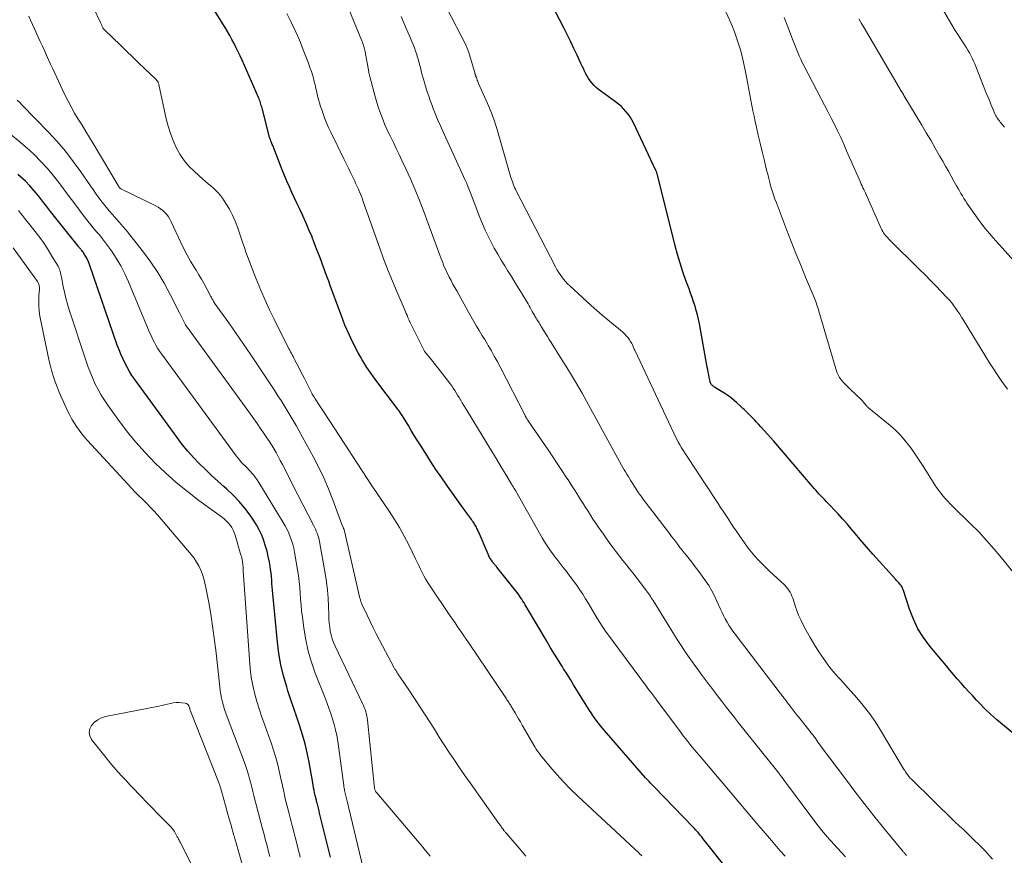
# Model space of a CAD drawing. Units: feet. Extents: x 2044995 to 2050000, y 559993 to 565004.
# Drawn here: x 2047731 to 2047890, y 560285 to 560420 of the extents above; entities that cross this region are included whole.
import ezdxf

# ---------------------------------------------------------------- set-up
doc = ezdxf.new("R2010")
doc.units = ezdxf.units.FT
doc.header["$LTSCALE"] = 100
doc.header["$MEASUREMENT"] = 0
doc.layers.add('CONTOUR INDEX', color=32, linetype='Continuous', lineweight=25)
doc.layers.add('CONTOUR INTERMEDIATE', color=40, linetype='Continuous', lineweight=15)

msp = doc.modelspace()

# ---------------------------------------------------------------- linework, layer by layer
at = {"layer": 'CONTOUR INDEX', "flags": 128}
for points, elevation in [([(2047845.3, 560282.86), (2047841.28, 560287.91), (2047841.09, 560288.15), (2047840.9, 560288.38), (2047840.7, 560288.61), (2047840.51, 560288.84), (2047840.31, 560289.06), (2047840.1, 560289.29), (2047839.9, 560289.51), (2047839.69, 560289.73), (2047833.44, 560296.19), (2047833.23, 560296.41), (2047833.02, 560296.63), (2047832.81, 560296.86), (2047832.6, 560297.08), (2047832.21, 560297.49), (2047832.2, 560297.51), (2047832.18, 560297.52), (2047832.09, 560297.61), (2047832.06, 560297.64), (2047832.05, 560297.66), (2047832.04, 560297.67), (2047825.75, 560304.89), (2047825.08, 560305.7), (2047824.42, 560306.53), (2047823.8, 560307.38), (2047823.2, 560308.25), (2047823.15, 560308.33), (2047822.6, 560309.18), (2047822.05, 560310.03), (2047821.52, 560310.89), (2047821, 560311.76), (2047820.48, 560312.62), (2047819.95, 560313.49), (2047819.41, 560314.34), (2047818.87, 560315.2), (2047818.66, 560315.52), (2047818.02, 560316.54), (2047817.38, 560317.56), (2047816.76, 560318.59), (2047816.14, 560319.62), (2047812.86, 560325.21), (2047812.68, 560325.51), (2047812.51, 560325.8), (2047812.32, 560326.1), (2047812.14, 560326.39), (2047811.95, 560326.67), (2047811.75, 560326.96), (2047811.54, 560327.23), (2047811.33, 560327.51), (2047808.14, 560331.55), (2047808.05, 560331.66), (2047807.96, 560331.77), (2047807.87, 560331.87), (2047807.77, 560331.98), (2047807.68, 560332.09), (2047807.59, 560332.19), (2047807.5, 560332.31), (2047807.42, 560332.42), (2047807.26, 560332.65), (2047807.11, 560332.88), (2047806.96, 560333.12), (2047806.84, 560333.37), (2047806.72, 560333.62), (2047805.17, 560337.26), (2047805.09, 560337.44), (2047805.01, 560337.61), (2047804.93, 560337.79), (2047804.84, 560337.96), (2047804.75, 560338.13), (2047804.65, 560338.29), (2047804.55, 560338.45), (2047804.45, 560338.61), (2047804.42, 560338.66), (2047804.3, 560338.84), (2047804.17, 560339.02), (2047804.05, 560339.19), (2047803.92, 560339.37), (2047803.6, 560339.82), (2047803.31, 560340.22), (2047803.02, 560340.62), (2047802.73, 560341.02), (2047802.44, 560341.43), (2047800.18, 560344.59), (2047799.25, 560345.92), (2047798.33, 560347.26), (2047797.44, 560348.62), (2047796.57, 560349.99), (2047795.82, 560351.18), (2047795.33, 560351.96), (2047794.85, 560352.75), (2047794.36, 560353.54), (2047793.89, 560354.33), (2047793.26, 560355.38), (2047793.1, 560355.64), (2047792.93, 560355.91), (2047792.75, 560356.17), (2047792.58, 560356.42), (2047792.39, 560356.67), (2047792.21, 560356.93), (2047792.02, 560357.18), (2047791.83, 560357.43), (2047788.8, 560361.42), (2047788.26, 560362.16), (2047787.74, 560362.91), (2047787.23, 560363.68), (2047786.75, 560364.46), (2047786.48, 560364.91), (2047786.15, 560365.48), (2047785.82, 560366.04), (2047785.51, 560366.62), (2047785.21, 560367.2), (2047784.92, 560367.79), (2047784.64, 560368.38), (2047784.36, 560368.97), (2047784.1, 560369.57), (2047784, 560369.79), (2047783.69, 560370.5), (2047783.4, 560371.22), (2047783.12, 560371.95), (2047782.85, 560372.67), (2047781.32, 560376.88), (2047781.08, 560377.55), (2047780.84, 560378.22), (2047780.59, 560378.89), (2047780.35, 560379.56), (2047780.1, 560380.22), (2047779.85, 560380.89), (2047779.59, 560381.56), (2047779.34, 560382.22), (2047778.76, 560383.7), (2047778.34, 560384.77), (2047777.9, 560385.83), (2047777.44, 560386.88), (2047776.98, 560387.93), (2047776.85, 560388.2), (2047776.43, 560389.11), (2047776.01, 560390.02), (2047775.59, 560390.92), (2047775.17, 560391.82), (2047774.75, 560392.73), (2047774.35, 560393.64), (2047773.96, 560394.56), (2047773.59, 560395.48), (2047772.07, 560399.38), (2047772.01, 560399.53), (2047771.95, 560399.68), (2047771.89, 560399.84), (2047771.83, 560399.99), (2047771.76, 560400.15), (2047771.73, 560400.22), (2047771.7, 560400.29), (2047771.67, 560400.37), (2047771.65, 560400.44), (2047771.62, 560400.51), (2047771.6, 560400.58), (2047771.58, 560400.66), (2047771.56, 560400.73), (2047770.36, 560405.39), (2047770.3, 560405.61), (2047770.24, 560405.83), (2047770.17, 560406.04), (2047770.1, 560406.26), (2047770.03, 560406.48), (2047769.95, 560406.69), (2047769.87, 560406.9), (2047769.78, 560407.11), (2047767.16, 560413.1), (2047766.86, 560413.78), (2047766.54, 560414.45), (2047766.21, 560415.11), (2047765.87, 560415.77), (2047765.52, 560416.42), (2047765.16, 560417.07), (2047764.79, 560417.71), (2047764.41, 560418.35), (2047762.36, 560421.69)], 880), ([(2047896.2, 560300.65), (2047889.44, 560306.24), (2047888.49, 560307.06), (2047887.55, 560307.9), (2047886.64, 560308.78), (2047885.76, 560309.67), (2047885.3, 560310.16), (2047884.66, 560310.83), (2047884.03, 560311.51), (2047883.41, 560312.2), (2047882.79, 560312.89), (2047882.17, 560313.59), (2047881.57, 560314.29), (2047880.97, 560315), (2047880.37, 560315.71), (2047877.78, 560318.84), (2047876.76, 560320.21), (2047875.86, 560321.65), (2047875.13, 560323.18), (2047874.51, 560324.78), (2047873.55, 560327.78), (2047873.5, 560327.92), (2047873.44, 560328.06), (2047873.38, 560328.19), (2047873.31, 560328.32), (2047873.23, 560328.49), (2047873.2, 560328.54), (2047873.17, 560328.58), (2047873.14, 560328.62), (2047873.1, 560328.67), (2047873.07, 560328.71), (2047873.03, 560328.75), (2047873, 560328.78), (2047872.96, 560328.82), (2047872.79, 560329.01), (2047872.66, 560329.14), (2047872.54, 560329.27), (2047872.42, 560329.4), (2047872.3, 560329.54), (2047868.61, 560333.64), (2047867.9, 560334.44), (2047867.2, 560335.24), (2047866.51, 560336.06), (2047865.83, 560336.89), (2047865.14, 560337.71), (2047864.45, 560338.52), (2047863.73, 560339.31), (2047863.01, 560340.1), (2047861.14, 560342.08), (2047860.86, 560342.39), (2047860.57, 560342.69), (2047860.28, 560342.99), (2047859.99, 560343.3), (2047859.71, 560343.6), (2047859.42, 560343.91), (2047859.15, 560344.22), (2047858.87, 560344.54), (2047852.65, 560351.8), (2047852.14, 560352.38), (2047851.64, 560352.96), (2047851.13, 560353.54), (2047850.61, 560354.11), (2047850.23, 560354.54), (2047849.9, 560354.89), (2047849.57, 560355.24), (2047849.23, 560355.59), (2047848.89, 560355.92), (2047848.53, 560356.27), (2047848.37, 560356.43), (2047848.2, 560356.59), (2047848.04, 560356.76), (2047847.88, 560356.92), (2047847.71, 560357.08), (2047847.55, 560357.24), (2047847.38, 560357.4), (2047847.21, 560357.56), (2047846.73, 560358), (2047846.31, 560358.37), (2047845.87, 560358.72), (2047845.42, 560359.05), (2047844.96, 560359.36), (2047843.13, 560360.52), (2047843.03, 560360.59), (2047842.94, 560360.65), (2047842.86, 560360.73), (2047842.77, 560360.8), (2047842.73, 560360.84), (2047842.67, 560360.9), (2047842.62, 560360.96), (2047842.57, 560361.03), (2047842.53, 560361.11), (2047842.5, 560361.19), (2047842.46, 560361.26), (2047842.44, 560361.34), (2047842.42, 560361.43), (2047842.28, 560362.08), (2047842.2, 560362.5), (2047842.12, 560362.91), (2047842.04, 560363.32), (2047841.97, 560363.74), (2047840.71, 560370.7), (2047840.57, 560371.42), (2047840.41, 560372.14), (2047840.21, 560372.85), (2047840, 560373.55), (2047839.77, 560374.25), (2047839.54, 560374.95), (2047839.29, 560375.64), (2047839.04, 560376.34), (2047838.53, 560377.68), (2047838.04, 560379.05), (2047837.59, 560380.43), (2047837.18, 560381.82), (2047836.8, 560383.23), (2047833.94, 560394.65), (2047833.92, 560394.74), (2047833.9, 560394.83), (2047833.87, 560394.91), (2047833.85, 560395), (2047833.82, 560395.09), (2047833.79, 560395.17), (2047833.75, 560395.25), (2047833.72, 560395.34), (2047830.11, 560403), (2047829.85, 560403.49), (2047829.56, 560403.98), (2047829.24, 560404.43), (2047828.89, 560404.87), (2047828.5, 560405.28), (2047828.1, 560405.68), (2047827.67, 560406.04), (2047827.23, 560406.39), (2047824.85, 560408.1), (2047824.48, 560408.39), (2047824.11, 560408.7), (2047823.78, 560409.03), (2047823.46, 560409.38), (2047823.43, 560409.42), (2047823.15, 560409.77), (2047822.88, 560410.14), (2047822.65, 560410.53), (2047822.43, 560410.93), (2047822.23, 560411.34), (2047822.04, 560411.75), (2047821.84, 560412.16), (2047821.65, 560412.57), (2047821.03, 560413.91), (2047820.52, 560414.98), (2047820, 560416.06), (2047819.48, 560417.12), (2047818.94, 560418.19), (2047817.45, 560421.1)], 900), ([(2047781.35, 560284.89), (2047779.62, 560291.95), (2047779.52, 560292.37), (2047779.42, 560292.78), (2047779.31, 560293.19), (2047779.2, 560293.61), (2047779.19, 560293.64), (2047779.09, 560294.04), (2047778.99, 560294.44), (2047778.9, 560294.84), (2047778.81, 560295.24), (2047778.73, 560295.65), (2047778.65, 560296.06), (2047778.57, 560296.46), (2047778.5, 560296.87), (2047777.93, 560300.19), (2047777.64, 560301.66), (2047777.3, 560303.11), (2047776.89, 560304.55), (2047776.44, 560305.98), (2047775.95, 560307.39), (2047775.47, 560308.81), (2047775, 560310.23), (2047774.53, 560311.66), (2047774.32, 560312.31), (2047773.81, 560314.07), (2047773.38, 560315.85), (2047773.06, 560317.65), (2047772.83, 560319.47), (2047772.08, 560327.26), (2047772.03, 560327.82), (2047771.98, 560328.38), (2047771.94, 560328.94), (2047771.91, 560329.5), (2047771.86, 560330.06), (2047771.81, 560330.62), (2047771.73, 560331.18), (2047771.65, 560331.73), (2047771.53, 560332.37), (2047771.36, 560333.24), (2047771.16, 560334.1), (2047770.92, 560334.95), (2047770.65, 560335.8), (2047770.63, 560335.86), (2047770.3, 560336.71), (2047769.92, 560337.54), (2047769.47, 560338.33), (2047768.98, 560339.1), (2047768.42, 560339.9), (2047767.57, 560341.02), (2047766.68, 560342.1), (2047765.71, 560343.11), (2047764.69, 560344.07), (2047764.25, 560344.46), (2047763.23, 560345.37), (2047762.23, 560346.31), (2047761.24, 560347.25), (2047760.26, 560348.22), (2047759.31, 560349.21), (2047758.4, 560350.23), (2047757.53, 560351.29), (2047756.7, 560352.38), (2047749.89, 560361.73), (2047749.44, 560362.37), (2047749.03, 560363.02), (2047748.64, 560363.7), (2047748.28, 560364.39), (2047747.95, 560365.1), (2047747.64, 560365.81), (2047747.35, 560366.53), (2047747.08, 560367.27), (2047742.62, 560380.24), (2047742.47, 560380.64), (2047742.29, 560381.03), (2047742.09, 560381.4), (2047741.87, 560381.76), (2047741.56, 560382.22), (2047741.47, 560382.34), (2047741.39, 560382.46), (2047741.29, 560382.58), (2047741.2, 560382.69), (2047741.1, 560382.8), (2047741, 560382.91), (2047740.91, 560383.03), (2047740.81, 560383.14), (2047736.98, 560387.96), (2047736.32, 560388.78), (2047735.67, 560389.61), (2047735.03, 560390.44), (2047734.38, 560391.28), (2047733.72, 560392.1), (2047733.03, 560392.88), (2047732.29, 560393.63), (2047731.51, 560394.34), (2047731.1, 560394.7)], 860)]:
    msp.add_lwpolyline(points, dxfattribs=dict(at, elevation=elevation))
at = {"layer": 'CONTOUR INTERMEDIATE', "flags": 128}
for points, elevation in [([(2047864.18, 560284.97), (2047862.27, 560287.04), (2047861.94, 560287.4), (2047861.62, 560287.76), (2047861.29, 560288.12), (2047860.97, 560288.48), (2047860.66, 560288.85), (2047860.35, 560289.23), (2047860.05, 560289.61), (2047859.76, 560289.99), (2047854.71, 560296.73), (2047854.53, 560296.98), (2047854.34, 560297.23), (2047854.16, 560297.48), (2047853.98, 560297.74), (2047853.71, 560298.11), (2047853.66, 560298.18), (2047853.61, 560298.24), (2047853.56, 560298.31), (2047853.52, 560298.37), (2047853.47, 560298.43), (2047853.42, 560298.5), (2047853.37, 560298.56), (2047853.32, 560298.62), (2047847.66, 560305.71), (2047847.01, 560306.53), (2047846.37, 560307.35), (2047845.72, 560308.17), (2047845.08, 560308.99), (2047844.44, 560309.81), (2047843.8, 560310.64), (2047843.17, 560311.46), (2047842.53, 560312.29), (2047842.46, 560312.38), (2047841.79, 560313.26), (2047841.13, 560314.14), (2047840.48, 560315.03), (2047839.83, 560315.92), (2047839.75, 560316.03), (2047839.07, 560316.99), (2047838.41, 560317.95), (2047837.77, 560318.93), (2047837.14, 560319.92), (2047833.25, 560326.17), (2047833.11, 560326.39), (2047832.97, 560326.62), (2047832.82, 560326.85), (2047832.68, 560327.07), (2047832.53, 560327.3), (2047832.38, 560327.52), (2047832.22, 560327.73), (2047832.05, 560327.95), (2047830.51, 560329.94), (2047829.98, 560330.61), (2047829.45, 560331.29), (2047828.92, 560331.96), (2047828.39, 560332.63), (2047827.86, 560333.31), (2047827.34, 560333.99), (2047826.82, 560334.67), (2047826.32, 560335.36), (2047825.26, 560336.83), (2047824.83, 560337.44), (2047824.4, 560338.05), (2047823.99, 560338.66), (2047823.59, 560339.28), (2047823.19, 560339.91), (2047822.79, 560340.53), (2047822.39, 560341.16), (2047822, 560341.79), (2047821.76, 560342.17), (2047821.25, 560342.99), (2047820.73, 560343.8), (2047820.21, 560344.61), (2047819.69, 560345.42), (2047819.3, 560346.01), (2047818.58, 560347.11), (2047817.85, 560348.21), (2047817.11, 560349.31), (2047816.37, 560350.4), (2047813.18, 560355.08), (2047813.12, 560355.17), (2047813.06, 560355.26), (2047813, 560355.36), (2047812.94, 560355.45), (2047812.88, 560355.54), (2047812.85, 560355.59), (2047812.82, 560355.64), (2047812.79, 560355.68), (2047812.77, 560355.73), (2047812.74, 560355.78), (2047812.72, 560355.84), (2047812.69, 560355.89), (2047812.66, 560355.94), (2047808.65, 560363.79), (2047808.19, 560364.66), (2047807.72, 560365.51), (2047807.24, 560366.36), (2047806.74, 560367.21), (2047806.61, 560367.43), (2047806.17, 560368.16), (2047805.73, 560368.88), (2047805.3, 560369.61), (2047804.86, 560370.34), (2047804.43, 560371.07), (2047804, 560371.81), (2047803.58, 560372.55), (2047803.17, 560373.29), (2047801.67, 560375.98), (2047801.37, 560376.54), (2047801.06, 560377.09), (2047800.77, 560377.65), (2047800.47, 560378.21), (2047800.28, 560378.58), (2047800.09, 560378.96), (2047799.91, 560379.35), (2047799.73, 560379.74), (2047799.57, 560380.13), (2047799.41, 560380.53), (2047799.26, 560380.93), (2047799.11, 560381.33), (2047798.96, 560381.73), (2047796.26, 560389.03), (2047795.62, 560390.71), (2047794.94, 560392.37), (2047794.23, 560394.02), (2047793.48, 560395.65), (2047792.86, 560396.99), (2047792.4, 560397.94), (2047791.95, 560398.9), (2047791.48, 560399.85), (2047791.02, 560400.81), (2047790.76, 560401.33), (2047790.44, 560402.02), (2047790.12, 560402.72), (2047789.83, 560403.43), (2047789.55, 560404.14), (2047789.29, 560404.87), (2047789.05, 560405.59), (2047788.82, 560406.32), (2047788.61, 560407.06), (2047787.68, 560410.47), (2047787.66, 560410.56), (2047787.64, 560410.65), (2047787.62, 560410.75), (2047787.6, 560410.84), (2047787.58, 560410.93), (2047787.56, 560411.03), (2047787.54, 560411.12), (2047787.53, 560411.22), (2047786.95, 560414.43), (2047786.9, 560414.66), (2047786.85, 560414.88), (2047786.79, 560415.1), (2047786.73, 560415.32), (2047786.66, 560415.54), (2047786.58, 560415.76), (2047786.5, 560415.98), (2047786.42, 560416.19), (2047783.35, 560423.73)], 888), ([(2047891.32, 560330.51), (2047889.3, 560333.03), (2047888.11, 560334.46), (2047886.89, 560335.86), (2047885.63, 560337.21), (2047884.32, 560338.53), (2047881.43, 560341.35), (2047881.03, 560341.75), (2047880.64, 560342.15), (2047880.26, 560342.57), (2047879.89, 560342.99), (2047879.53, 560343.43), (2047879.19, 560343.88), (2047878.86, 560344.34), (2047878.55, 560344.81), (2047877.11, 560347.12), (2047876.48, 560348.1), (2047875.85, 560349.07), (2047875.19, 560350.03), (2047874.53, 560350.98), (2047873.82, 560351.89), (2047873.07, 560352.76), (2047872.25, 560353.57), (2047871.39, 560354.33), (2047867.91, 560357.18), (2047867.84, 560357.23), (2047867.77, 560357.29), (2047867.7, 560357.35), (2047867.64, 560357.42), (2047867.57, 560357.48), (2047867.51, 560357.55), (2047867.45, 560357.62), (2047867.4, 560357.69), (2047867.22, 560357.92), (2047867.08, 560358.1), (2047866.92, 560358.28), (2047866.76, 560358.45), (2047866.6, 560358.61), (2047866.06, 560359.11), (2047865.63, 560359.52), (2047865.2, 560359.93), (2047864.77, 560360.35), (2047864.36, 560360.78), (2047863.83, 560361.32), (2047863.67, 560361.5), (2047863.51, 560361.68), (2047863.37, 560361.88), (2047863.23, 560362.07), (2047863.11, 560362.28), (2047863, 560362.49), (2047862.91, 560362.71), (2047862.83, 560362.94), (2047859.92, 560372.73), (2047859.84, 560373.01), (2047859.75, 560373.29), (2047859.66, 560373.57), (2047859.56, 560373.84), (2047859.46, 560374.12), (2047859.36, 560374.39), (2047859.25, 560374.66), (2047859.14, 560374.94), (2047857.78, 560378.21), (2047857, 560380.11), (2047856.23, 560382.03), (2047855.47, 560383.94), (2047854.72, 560385.87), (2047853.08, 560390.13), (2047852.84, 560390.77), (2047852.62, 560391.43), (2047852.41, 560392.09), (2047852.21, 560392.75), (2047852.03, 560393.42), (2047851.86, 560394.09), (2047851.69, 560394.76), (2047851.52, 560395.43), (2047851.11, 560397.12), (2047850.8, 560398.42), (2047850.49, 560399.73), (2047850.18, 560401.03), (2047849.88, 560402.33), (2047849.68, 560403.23), (2047849.49, 560404.09), (2047849.31, 560404.95), (2047849.14, 560405.81), (2047848.98, 560406.67), (2047848.83, 560407.54), (2047848.67, 560408.4), (2047848.51, 560409.27), (2047848.34, 560410.13), (2047848.03, 560411.74), (2047847.82, 560412.75), (2047847.58, 560413.75), (2047847.31, 560414.75), (2047847.02, 560415.74), (2047846.69, 560416.71), (2047846.34, 560417.68), (2047845.95, 560418.64), (2047845.55, 560419.58), (2047844.08, 560422.81)], 904), ([(2047831.44, 560285.12), (2047831.29, 560285.26), (2047831.15, 560285.39), (2047831.01, 560285.52), (2047821.13, 560294.71), (2047819.97, 560295.84), (2047818.84, 560296.99), (2047817.76, 560298.19), (2047816.71, 560299.42), (2047815.17, 560301.3), (2047814.92, 560301.62), (2047814.68, 560301.95), (2047814.46, 560302.28), (2047814.25, 560302.63), (2047812.2, 560306.14), (2047811.91, 560306.64), (2047811.63, 560307.13), (2047811.34, 560307.63), (2047811.05, 560308.13), (2047810.64, 560308.83), (2047810.56, 560308.98), (2047810.47, 560309.12), (2047810.39, 560309.26), (2047810.3, 560309.4), (2047810.21, 560309.53), (2047810.12, 560309.67), (2047810.03, 560309.81), (2047809.94, 560309.95), (2047809.85, 560310.09), (2047809.75, 560310.23), (2047809.66, 560310.36), (2047809.57, 560310.5), (2047803.54, 560319.42), (2047803.18, 560319.95), (2047802.82, 560320.48), (2047802.47, 560321), (2047802.11, 560321.53), (2047801.76, 560322.06), (2047801.4, 560322.58), (2047801.04, 560323.11), (2047800.69, 560323.63), (2047797.31, 560328.63), (2047796.98, 560329.14), (2047796.67, 560329.65), (2047796.38, 560330.17), (2047796.1, 560330.71), (2047795.83, 560331.25), (2047795.56, 560331.79), (2047795.29, 560332.33), (2047795.03, 560332.87), (2047793.95, 560335.13), (2047793.24, 560336.53), (2047792.49, 560337.9), (2047791.68, 560339.23), (2047790.83, 560340.54), (2047789.43, 560342.58), (2047789.24, 560342.85), (2047789.06, 560343.12), (2047788.87, 560343.4), (2047788.69, 560343.67), (2047788.5, 560343.94), (2047788.32, 560344.21), (2047788.14, 560344.48), (2047787.96, 560344.76), (2047781.26, 560355.02), (2047780.84, 560355.65), (2047780.43, 560356.28), (2047780.02, 560356.92), (2047779.61, 560357.55), (2047778.9, 560358.64), (2047778.85, 560358.73), (2047778.79, 560358.82), (2047778.73, 560358.9), (2047778.68, 560358.99), (2047778.64, 560359.05), (2047778.6, 560359.11), (2047778.56, 560359.17), (2047778.53, 560359.22), (2047778.49, 560359.28), (2047778.46, 560359.34), (2047778.43, 560359.4), (2047778.39, 560359.46), (2047778.36, 560359.52), (2047777.16, 560361.87), (2047776.86, 560362.47), (2047776.56, 560363.06), (2047776.25, 560363.66), (2047775.95, 560364.25), (2047775.6, 560364.94), (2047775.47, 560365.19), (2047775.34, 560365.44), (2047775.21, 560365.69), (2047775.08, 560365.94), (2047774.94, 560366.19), (2047774.81, 560366.44), (2047774.68, 560366.69), (2047774.55, 560366.95), (2047773.06, 560369.88), (2047772.3, 560371.42), (2047771.57, 560372.96), (2047770.87, 560374.52), (2047770.18, 560376.08), (2047769.36, 560378.04), (2047769.07, 560378.73), (2047768.8, 560379.43), (2047768.53, 560380.13), (2047768.27, 560380.83), (2047768.02, 560381.53), (2047767.77, 560382.24), (2047767.52, 560382.95), (2047767.28, 560383.65), (2047766.41, 560386.23), (2047766.03, 560387.22), (2047765.6, 560388.19), (2047765.1, 560389.13), (2047764.55, 560390.04), (2047763.99, 560390.9), (2047763.67, 560391.35), (2047763.32, 560391.77), (2047762.94, 560392.16), (2047762.54, 560392.53), (2047762.11, 560392.88), (2047761.69, 560393.23), (2047761.28, 560393.59), (2047760.86, 560393.95), (2047759.47, 560395.17), (2047758.6, 560396.03), (2047757.81, 560396.96), (2047757.14, 560397.96), (2047756.55, 560399.03), (2047756.06, 560400.16), (2047755.62, 560401.31), (2047755.26, 560402.48), (2047754.96, 560403.68), (2047753.75, 560409.18), (2047753.73, 560409.27), (2047753.7, 560409.36), (2047753.67, 560409.45), (2047753.63, 560409.54), (2047753.6, 560409.61), (2047753.57, 560409.66), (2047753.54, 560409.71), (2047753.51, 560409.76), (2047753.47, 560409.8), (2047753.44, 560409.84), (2047753.4, 560409.89), (2047753.36, 560409.93), (2047753.32, 560409.97), (2047751.46, 560411.76), (2047750.49, 560412.69), (2047749.52, 560413.63), (2047748.55, 560414.56), (2047747.58, 560415.5), (2047745.02, 560417.98), (2047744.95, 560418.06), (2047744.88, 560418.15), (2047744.81, 560418.24), (2047744.76, 560418.33), (2047744.7, 560418.43), (2047744.66, 560418.53), (2047744.61, 560418.63), (2047744.57, 560418.73), (2047744.52, 560418.85), (2047744.48, 560418.96), (2047744.43, 560419.06), (2047744.38, 560419.17), (2047743.27, 560421.5)], 876), ([(2047887.86, 560284.58), (2047886.59, 560285.96), (2047883.95, 560288.6), (2047883.68, 560288.86), (2047883.4, 560289.12), (2047883.13, 560289.38), (2047882.84, 560289.62), (2047882.56, 560289.87), (2047882.28, 560290.13), (2047882.01, 560290.38), (2047881.74, 560290.64), (2047874.87, 560297.38), (2047874.75, 560297.51), (2047874.62, 560297.63), (2047874.5, 560297.76), (2047874.38, 560297.89), (2047874.27, 560298.03), (2047874.16, 560298.17), (2047874.06, 560298.31), (2047873.96, 560298.46), (2047873.94, 560298.48), (2047873.84, 560298.64), (2047873.74, 560298.81), (2047873.64, 560298.97), (2047873.54, 560299.13), (2047869.86, 560305.33), (2047868.98, 560306.7), (2047868.06, 560308.03), (2047867.06, 560309.31), (2047866.01, 560310.55), (2047864.61, 560312.1), (2047864.22, 560312.54), (2047863.82, 560312.97), (2047863.43, 560313.4), (2047863.03, 560313.83), (2047862.64, 560314.26), (2047862.26, 560314.7), (2047861.9, 560315.16), (2047861.55, 560315.63), (2047860.68, 560316.85), (2047859.93, 560317.95), (2047859.21, 560319.06), (2047858.53, 560320.21), (2047857.89, 560321.37), (2047857.36, 560322.35), (2047857, 560323.08), (2047856.66, 560323.82), (2047856.37, 560324.58), (2047856.1, 560325.35), (2047855.82, 560326.24), (2047855.71, 560326.57), (2047855.58, 560326.9), (2047855.44, 560327.22), (2047855.28, 560327.53), (2047855.1, 560327.84), (2047854.9, 560328.12), (2047854.68, 560328.39), (2047854.43, 560328.64), (2047852, 560330.9), (2047851.39, 560331.49), (2047850.79, 560332.08), (2047850.21, 560332.69), (2047849.64, 560333.32), (2047849.09, 560333.96), (2047848.55, 560334.61), (2047848.05, 560335.29), (2047847.56, 560335.98), (2047846.62, 560337.37), (2047846.2, 560338), (2047845.78, 560338.63), (2047845.37, 560339.27), (2047844.95, 560339.9), (2047844.54, 560340.53), (2047844.12, 560341.17), (2047843.71, 560341.8), (2047843.29, 560342.44), (2047838.71, 560349.37), (2047838.42, 560349.82), (2047838.13, 560350.28), (2047837.85, 560350.74), (2047837.58, 560351.2), (2047837.31, 560351.67), (2047837.06, 560352.14), (2047836.82, 560352.62), (2047836.58, 560353.11), (2047830.33, 560366.43), (2047830.23, 560366.64), (2047830.13, 560366.86), (2047830.03, 560367.07), (2047829.93, 560367.29), (2047829.82, 560367.5), (2047829.71, 560367.71), (2047829.58, 560367.91), (2047829.45, 560368.1), (2047829.22, 560368.43), (2047828.95, 560368.77), (2047828.67, 560369.09), (2047828.36, 560369.4), (2047828.03, 560369.68), (2047826.88, 560370.6), (2047825.97, 560371.34), (2047825.08, 560372.09), (2047824.2, 560372.86), (2047823.32, 560373.64), (2047819.85, 560376.82), (2047819.51, 560377.15), (2047819.18, 560377.49), (2047818.87, 560377.85), (2047818.57, 560378.23), (2047818.3, 560378.62), (2047818.03, 560379.01), (2047817.79, 560379.42), (2047817.56, 560379.84), (2047811.23, 560392.1), (2047811.11, 560392.36), (2047810.99, 560392.62), (2047810.87, 560392.88), (2047810.77, 560393.15), (2047810.67, 560393.42), (2047810.57, 560393.69), (2047810.48, 560393.96), (2047810.4, 560394.24), (2047808.11, 560402.1), (2047807.95, 560402.62), (2047807.79, 560403.13), (2047807.62, 560403.64), (2047807.43, 560404.14), (2047807.24, 560404.65), (2047807.05, 560405.14), (2047806.84, 560405.64), (2047806.63, 560406.13), (2047805.2, 560409.35), (2047805.13, 560409.53), (2047805.05, 560409.72), (2047804.98, 560409.9), (2047804.9, 560410.09), (2047804.88, 560410.14), (2047804.83, 560410.3), (2047804.77, 560410.46), (2047804.72, 560410.63), (2047804.66, 560410.79), (2047804.61, 560410.95), (2047804.56, 560411.12), (2047804.51, 560411.28), (2047804.46, 560411.45), (2047803.55, 560414.5), (2047803.5, 560414.63), (2047803.46, 560414.77), (2047803.41, 560414.9), (2047803.36, 560415.04), (2047803.3, 560415.17), (2047803.25, 560415.3), (2047803.19, 560415.43), (2047803.12, 560415.55), (2047800.1, 560421.46)], 896), ([(2047889.8, 560402.33), (2047889.25, 560402.97), (2047889.1, 560403.14), (2047888.95, 560403.32), (2047888.81, 560403.5), (2047888.68, 560403.69), (2047888.55, 560403.88), (2047888.43, 560404.07), (2047888.33, 560404.27), (2047888.23, 560404.48), (2047887.9, 560405.27), (2047887.65, 560405.88), (2047887.4, 560406.49), (2047887.16, 560407.09), (2047886.91, 560407.7), (2047885.18, 560412.08), (2047884.99, 560412.53), (2047884.8, 560412.97), (2047884.59, 560413.41), (2047884.37, 560413.84), (2047884.13, 560414.27), (2047883.89, 560414.69), (2047883.64, 560415.11), (2047883.38, 560415.52), (2047881.76, 560418.02), (2047881.7, 560418.12), (2047879.81, 560421.37)], 916), ([(2047812.81, 560285.06), (2047811.71, 560286.32), (2047809.71, 560288.64), (2047809.62, 560288.74), (2047809.54, 560288.84), (2047809.46, 560288.95), (2047809.38, 560289.05), (2047809.32, 560289.13), (2047809.27, 560289.19), (2047809.22, 560289.26), (2047809.17, 560289.32), (2047809.13, 560289.38), (2047809.08, 560289.45), (2047809.03, 560289.51), (2047808.99, 560289.57), (2047808.94, 560289.64), (2047808.84, 560289.78), (2047808.75, 560289.91), (2047808.65, 560290.05), (2047808.55, 560290.18), (2047808.46, 560290.32), (2047803.81, 560296.84), (2047802.96, 560298.05), (2047802.12, 560299.27), (2047801.29, 560300.49), (2047800.48, 560301.72), (2047799.67, 560302.96), (2047798.87, 560304.21), (2047798.08, 560305.46), (2047797.3, 560306.71), (2047796.5, 560307.96), (2047795.7, 560309.2), (2047794.89, 560310.44), (2047794.06, 560311.66), (2047792.55, 560313.87), (2047792.43, 560314.05), (2047792.31, 560314.23), (2047792.19, 560314.41), (2047792.07, 560314.59), (2047791.96, 560314.78), (2047791.85, 560314.97), (2047791.74, 560315.15), (2047791.63, 560315.35), (2047789.25, 560319.82), (2047788.73, 560320.81), (2047788.22, 560321.81), (2047787.73, 560322.81), (2047787.25, 560323.82), (2047786.4, 560325.62), (2047786.36, 560325.73), (2047786.31, 560325.85), (2047786.27, 560325.96), (2047786.24, 560326.08), (2047786.2, 560326.2), (2047786.17, 560326.31), (2047786.14, 560326.43), (2047786.11, 560326.55), (2047783.62, 560337.35), (2047783.61, 560337.41), (2047783.59, 560337.48), (2047783.57, 560337.54), (2047783.55, 560337.6), (2047783.52, 560337.66), (2047783.5, 560337.72), (2047783.47, 560337.78), (2047783.45, 560337.84), (2047783.26, 560338.29), (2047783.14, 560338.57), (2047783.03, 560338.85), (2047782.92, 560339.14), (2047782.81, 560339.43), (2047781.74, 560342.4), (2047781.05, 560344.16), (2047780.32, 560345.89), (2047779.5, 560347.58), (2047778.63, 560349.25), (2047776.29, 560353.52), (2047775.83, 560354.33), (2047775.37, 560355.14), (2047774.89, 560355.94), (2047774.41, 560356.74), (2047773.91, 560357.54), (2047773.42, 560358.33), (2047772.91, 560359.11), (2047772.4, 560359.9), (2047769.74, 560363.93), (2047768.57, 560365.68), (2047767.4, 560367.41), (2047766.2, 560369.14), (2047764.99, 560370.85), (2047762.73, 560374.01), (2047762.64, 560374.14), (2047762.56, 560374.27), (2047762.49, 560374.4), (2047762.42, 560374.53), (2047762.35, 560374.67), (2047762.28, 560374.8), (2047762.21, 560374.94), (2047762.14, 560375.07), (2047761.48, 560376.34), (2047761.07, 560377.1), (2047760.64, 560377.85), (2047760.2, 560378.59), (2047759.74, 560379.33), (2047759.45, 560379.78), (2047758.85, 560380.75), (2047758.29, 560381.73), (2047757.76, 560382.74), (2047757.27, 560383.76), (2047755.75, 560387.1), (2047755.54, 560387.51), (2047755.31, 560387.9), (2047755.03, 560388.26), (2047754.73, 560388.61), (2047754.4, 560388.93), (2047754.05, 560389.21), (2047753.67, 560389.46), (2047753.27, 560389.69), (2047747.66, 560392.43), (2047747.62, 560392.45), (2047747.58, 560392.48), (2047747.53, 560392.51), (2047747.49, 560392.54), (2047747.44, 560392.58), (2047747.35, 560392.68), (2047743.2, 560399.68), (2047742.61, 560400.67), (2047742.02, 560401.65), (2047741.41, 560402.63), (2047740.8, 560403.61), (2047740.21, 560404.59), (2047739.64, 560405.59), (2047739.11, 560406.61), (2047738.6, 560407.64), (2047737.02, 560411), (2047736.69, 560411.73), (2047736.35, 560412.45), (2047736.01, 560413.18), (2047735.68, 560413.91), (2047735.35, 560414.64), (2047735.02, 560415.37), (2047734.69, 560416.1), (2047734.36, 560416.83), (2047733.76, 560418.15), (2047733.44, 560418.83), (2047733.13, 560419.52), (2047732.82, 560420.2)], 872), ([(2047854.51, 560285.04), (2047854.22, 560285.34), (2047853.94, 560285.65), (2047853.66, 560285.97), (2047853.38, 560286.28), (2047853.1, 560286.6), (2047852.83, 560286.92), (2047852.55, 560287.24), (2047852.28, 560287.56), (2047849.95, 560290.33), (2047848.51, 560292.03), (2047847.07, 560293.73), (2047845.63, 560295.43), (2047844.19, 560297.13), (2047840.65, 560301.28), (2047840.28, 560301.72), (2047839.91, 560302.17), (2047839.55, 560302.61), (2047839.19, 560303.06), (2047838.83, 560303.51), (2047838.47, 560303.96), (2047838.12, 560304.42), (2047837.78, 560304.88), (2047833.78, 560310.22), (2047833.73, 560310.29), (2047833.68, 560310.36), (2047833.63, 560310.43), (2047833.57, 560310.5), (2047833.52, 560310.57), (2047833.47, 560310.64), (2047833.42, 560310.71), (2047833.36, 560310.78), (2047833.05, 560311.2), (2047832.84, 560311.49), (2047832.63, 560311.77), (2047832.42, 560312.05), (2047832.21, 560312.33), (2047825.78, 560321.01), (2047825.57, 560321.3), (2047825.36, 560321.59), (2047825.16, 560321.89), (2047824.97, 560322.19), (2047824.78, 560322.49), (2047824.59, 560322.79), (2047824.41, 560323.09), (2047824.23, 560323.4), (2047822.86, 560325.72), (2047822.41, 560326.47), (2047821.93, 560327.22), (2047821.44, 560327.95), (2047820.94, 560328.68), (2047820.42, 560329.4), (2047819.89, 560330.11), (2047819.36, 560330.81), (2047818.81, 560331.51), (2047817.82, 560332.76), (2047817.46, 560333.22), (2047817.11, 560333.69), (2047816.76, 560334.17), (2047816.43, 560334.65), (2047816.1, 560335.14), (2047815.78, 560335.64), (2047815.48, 560336.14), (2047815.18, 560336.65), (2047811.11, 560343.88), (2047811.08, 560343.93), (2047811.05, 560343.98), (2047811.02, 560344.03), (2047810.99, 560344.08), (2047810.96, 560344.13), (2047810.93, 560344.18), (2047810.9, 560344.23), (2047810.87, 560344.28), (2047810.78, 560344.42), (2047810.71, 560344.54), (2047810.63, 560344.66), (2047810.56, 560344.78), (2047810.49, 560344.9), (2047809.56, 560346.44), (2047809.02, 560347.33), (2047808.48, 560348.22), (2047807.94, 560349.11), (2047807.4, 560350), (2047803.33, 560356.7), (2047803.08, 560357.12), (2047802.82, 560357.54), (2047802.57, 560357.96), (2047802.32, 560358.39), (2047802.27, 560358.48), (2047802.04, 560358.86), (2047801.82, 560359.23), (2047801.59, 560359.6), (2047801.36, 560359.97), (2047801.12, 560360.34), (2047800.87, 560360.7), (2047800.61, 560361.05), (2047800.35, 560361.4), (2047798.03, 560364.36), (2047797.82, 560364.62), (2047797.61, 560364.89), (2047797.39, 560365.15), (2047797.17, 560365.41), (2047796.85, 560365.79), (2047796.79, 560365.86), (2047796.74, 560365.93), (2047796.68, 560366), (2047796.63, 560366.06), (2047796.55, 560366.17), (2047796.53, 560366.19), (2047796.52, 560366.2), (2047796.51, 560366.22), (2047796.5, 560366.24), (2047796.45, 560366.32), (2047796.44, 560366.34), (2047796.43, 560366.35), (2047796.42, 560366.37), (2047796.41, 560366.39), (2047794.19, 560370.89), (2047794.14, 560370.99), (2047794.09, 560371.09), (2047794.04, 560371.2), (2047794, 560371.3), (2047793.95, 560371.41), (2047793.91, 560371.52), (2047793.86, 560371.62), (2047793.82, 560371.73), (2047793.68, 560372.06), (2047793.56, 560372.33), (2047793.44, 560372.6), (2047793.33, 560372.87), (2047793.21, 560373.14), (2047792.02, 560375.89), (2047791.33, 560377.54), (2047790.65, 560379.19), (2047790.02, 560380.87), (2047789.4, 560382.55), (2047786.63, 560390.39), (2047786.49, 560390.77), (2047786.34, 560391.15), (2047786.19, 560391.53), (2047786.04, 560391.91), (2047785.99, 560392.01), (2047785.85, 560392.34), (2047785.71, 560392.66), (2047785.56, 560392.98), (2047785.41, 560393.3), (2047785.26, 560393.62), (2047785.11, 560393.94), (2047784.96, 560394.26), (2047784.81, 560394.59), (2047784.59, 560395.05), (2047784.33, 560395.6), (2047784.07, 560396.15), (2047783.8, 560396.7), (2047783.53, 560397.25), (2047781.43, 560401.52), (2047781.07, 560402.28), (2047780.73, 560403.05), (2047780.41, 560403.83), (2047780.12, 560404.62), (2047779.95, 560405.1), (2047779.76, 560405.66), (2047779.58, 560406.23), (2047779.43, 560406.8), (2047779.29, 560407.38), (2047779.16, 560407.96), (2047779.03, 560408.53), (2047778.89, 560409.11), (2047778.74, 560409.69), (2047778.68, 560409.92), (2047778.5, 560410.6), (2047778.29, 560411.28), (2047778.06, 560411.95), (2047777.82, 560412.62), (2047776.98, 560414.79), (2047776.52, 560415.93), (2047776.05, 560417.07), (2047775.54, 560418.19), (2047775.01, 560419.3), (2047774.36, 560420.61)], 884), ([(2047874.03, 560285.14), (2047873.91, 560285.27), (2047873.9, 560285.29), (2047873.88, 560285.31), (2047873.87, 560285.32), (2047873.85, 560285.34), (2047873.79, 560285.41), (2047873.78, 560285.43), (2047873.76, 560285.45), (2047873.75, 560285.46), (2047873.73, 560285.48), (2047873.63, 560285.6), (2047873.56, 560285.68), (2047873.49, 560285.76), (2047873.43, 560285.83), (2047873.36, 560285.91), (2047870.33, 560289.61), (2047868.77, 560291.55), (2047867.22, 560293.51), (2047865.7, 560295.48), (2047864.19, 560297.47), (2047860.37, 560302.6), (2047860.17, 560302.87), (2047859.97, 560303.14), (2047859.78, 560303.41), (2047859.59, 560303.68), (2047859.42, 560303.92), (2047859.31, 560304.07), (2047859.2, 560304.22), (2047859.09, 560304.37), (2047858.98, 560304.51), (2047858.86, 560304.66), (2047858.75, 560304.8), (2047858.63, 560304.95), (2047858.52, 560305.1), (2047856.63, 560307.48), (2047856.29, 560307.91), (2047855.96, 560308.33), (2047855.63, 560308.76), (2047855.31, 560309.19), (2047854.9, 560309.73), (2047854.78, 560309.89), (2047854.65, 560310.05), (2047854.53, 560310.21), (2047854.41, 560310.37), (2047854.25, 560310.57), (2047854.21, 560310.63), (2047854.17, 560310.69), (2047854.12, 560310.75), (2047854.08, 560310.8), (2047854.03, 560310.86), (2047853.99, 560310.92), (2047853.94, 560310.98), (2047853.9, 560311.03), (2047853.85, 560311.1), (2047853.8, 560311.16), (2047853.75, 560311.22), (2047853.71, 560311.28), (2047846.45, 560320.76), (2047846.1, 560321.23), (2047845.76, 560321.72), (2047845.45, 560322.21), (2047845.15, 560322.71), (2047844.87, 560323.23), (2047844.6, 560323.75), (2047844.34, 560324.27), (2047844.09, 560324.8), (2047843.52, 560326.1), (2047843.12, 560326.94), (2047842.69, 560327.76), (2047842.21, 560328.57), (2047841.7, 560329.35), (2047841.17, 560330.11), (2047840.62, 560330.87), (2047840.05, 560331.61), (2047839.47, 560332.35), (2047838.61, 560333.41), (2047838.26, 560333.84), (2047837.92, 560334.28), (2047837.58, 560334.72), (2047837.24, 560335.17), (2047836.9, 560335.61), (2047836.57, 560336.05), (2047836.23, 560336.5), (2047835.89, 560336.94), (2047832.15, 560341.83), (2047831.97, 560342.07), (2047831.79, 560342.31), (2047831.61, 560342.55), (2047831.44, 560342.79), (2047831.26, 560343.03), (2047831.09, 560343.27), (2047830.93, 560343.52), (2047830.76, 560343.77), (2047829.88, 560345.12), (2047829.66, 560345.46), (2047829.44, 560345.81), (2047829.22, 560346.16), (2047829.01, 560346.52), (2047828.8, 560346.87), (2047828.6, 560347.23), (2047828.4, 560347.59), (2047828.2, 560347.95), (2047822.89, 560357.64), (2047821.85, 560359.52), (2047820.78, 560361.37), (2047819.67, 560363.21), (2047818.54, 560365.03), (2047816.87, 560367.68), (2047816.56, 560368.17), (2047816.25, 560368.66), (2047815.94, 560369.15), (2047815.64, 560369.65), (2047815.26, 560370.25), (2047815.15, 560370.45), (2047815.03, 560370.64), (2047814.91, 560370.83), (2047814.8, 560371.02), (2047814.76, 560371.08), (2047814.66, 560371.24), (2047814.56, 560371.41), (2047814.46, 560371.58), (2047814.36, 560371.75), (2047814.26, 560371.92), (2047814.16, 560372.09), (2047814.07, 560372.26), (2047813.97, 560372.43), (2047813.83, 560372.69), (2047813.66, 560373), (2047813.49, 560373.3), (2047813.31, 560373.6), (2047813.14, 560373.9), (2047812.3, 560375.3), (2047811.69, 560376.29), (2047811.09, 560377.29), (2047810.47, 560378.28), (2047809.86, 560379.26), (2047809.39, 560380), (2047808.82, 560380.94), (2047808.26, 560381.88), (2047807.72, 560382.84), (2047807.2, 560383.81), (2047806.71, 560384.79), (2047806.24, 560385.78), (2047805.81, 560386.79), (2047805.4, 560387.8), (2047804.8, 560389.37), (2047804.59, 560389.92), (2047804.38, 560390.48), (2047804.17, 560391.04), (2047803.96, 560391.6), (2047803.74, 560392.15), (2047803.51, 560392.7), (2047803.28, 560393.25), (2047803.04, 560393.8), (2047799.45, 560401.66), (2047799.22, 560402.17), (2047798.99, 560402.69), (2047798.76, 560403.2), (2047798.53, 560403.72), (2047798.31, 560404.24), (2047798.09, 560404.77), (2047797.89, 560405.3), (2047797.7, 560405.83), (2047797.41, 560406.62), (2047797.17, 560407.33), (2047796.93, 560408.03), (2047796.71, 560408.74), (2047796.49, 560409.46), (2047796.37, 560409.88), (2047796.22, 560410.38), (2047796.08, 560410.89), (2047795.95, 560411.39), (2047795.82, 560411.9), (2047795.69, 560412.4), (2047795.55, 560412.91), (2047795.41, 560413.41), (2047795.26, 560413.91), (2047795.23, 560414), (2047795.05, 560414.54), (2047794.87, 560415.08), (2047794.66, 560415.61), (2047794.45, 560416.13), (2047794.03, 560417.1), (2047793.59, 560418.11), (2047793.15, 560419.11), (2047792.71, 560420.11)], 892), ([(2047890.24, 560360.2), (2047889.25, 560361.6), (2047888.62, 560362.53), (2047887.99, 560363.47), (2047887.38, 560364.41), (2047886.79, 560365.37), (2047883.18, 560371.28), (2047882.88, 560371.76), (2047882.58, 560372.23), (2047882.27, 560372.69), (2047881.96, 560373.16), (2047881.63, 560373.61), (2047881.29, 560374.05), (2047880.92, 560374.47), (2047880.55, 560374.89), (2047879.61, 560375.89), (2047878.75, 560376.79), (2047877.89, 560377.68), (2047877.01, 560378.57), (2047876.13, 560379.45), (2047871.19, 560384.31), (2047871, 560384.5), (2047870.83, 560384.7), (2047870.65, 560384.9), (2047870.49, 560385.11), (2047870.34, 560385.33), (2047870.2, 560385.56), (2047870.07, 560385.79), (2047869.96, 560386.03), (2047867.52, 560391.51), (2047867.51, 560391.53), (2047867.5, 560391.55), (2047867.49, 560391.56), (2047867.48, 560391.58), (2047867.45, 560391.66), (2047867.44, 560391.68), (2047867.43, 560391.7), (2047867.42, 560391.72), (2047867.41, 560391.74), (2047867.15, 560392.29), (2047867.01, 560392.58), (2047866.87, 560392.88), (2047866.73, 560393.18), (2047866.6, 560393.48), (2047864.39, 560398.54), (2047863.91, 560399.6), (2047863.43, 560400.66), (2047862.93, 560401.71), (2047862.42, 560402.75), (2047861.9, 560403.79), (2047861.38, 560404.83), (2047860.85, 560405.86), (2047860.31, 560406.89), (2047857.51, 560412.24), (2047857.25, 560412.75), (2047857, 560413.27), (2047856.77, 560413.8), (2047856.55, 560414.33), (2047856.33, 560414.86), (2047856.12, 560415.4), (2047855.91, 560415.93), (2047855.7, 560416.47), (2047854.94, 560418.45), (2047854.35, 560419.97)], 908), ([(2047896.09, 560375.45), (2047889.41, 560382.91), (2047888.91, 560383.47), (2047888.41, 560384.03), (2047887.91, 560384.59), (2047887.42, 560385.16), (2047886.93, 560385.73), (2047886.46, 560386.32), (2047886, 560386.91), (2047885.56, 560387.52), (2047884, 560389.71), (2047883.73, 560390.09), (2047883.48, 560390.48), (2047883.23, 560390.87), (2047883, 560391.26), (2047882.76, 560391.66), (2047882.53, 560392.06), (2047882.31, 560392.47), (2047882.08, 560392.87), (2047881.64, 560393.66), (2047881.2, 560394.45), (2047880.75, 560395.25), (2047880.31, 560396.04), (2047879.86, 560396.84), (2047879.35, 560397.74), (2047878.64, 560398.97), (2047877.93, 560400.21), (2047877.2, 560401.44), (2047876.47, 560402.66), (2047873.6, 560407.4), (2047873.51, 560407.56), (2047873.41, 560407.72), (2047873.31, 560407.88), (2047873.21, 560408.04), (2047873.12, 560408.2), (2047873.02, 560408.36), (2047872.92, 560408.52), (2047872.83, 560408.69), (2047867.18, 560418.28), (2047866.76, 560419), (2047866.36, 560419.73)], 912), ([(2047797.41, 560285.08), (2047796.92, 560285.66), (2047796.43, 560286.24), (2047795.94, 560286.82), (2047788.83, 560295.22), (2047788.75, 560295.32), (2047788.68, 560295.43), (2047788.62, 560295.54), (2047788.57, 560295.65), (2047788.47, 560295.89), (2047788.46, 560295.93), (2047788.45, 560295.97), (2047787.32, 560306.96), (2047787.27, 560307.31), (2047787.21, 560307.65), (2047787.13, 560307.99), (2047787.04, 560308.33), (2047786.92, 560308.66), (2047786.8, 560308.98), (2047786.67, 560309.31), (2047786.52, 560309.62), (2047782.11, 560318.84), (2047781.86, 560319.43), (2047781.64, 560320.03), (2047781.47, 560320.64), (2047781.34, 560321.26), (2047781.25, 560321.9), (2047781.17, 560322.53), (2047781.12, 560323.17), (2047781.09, 560323.81), (2047781.05, 560325.2), (2047780.98, 560326.54), (2047780.87, 560327.87), (2047780.71, 560329.19), (2047780.5, 560330.51), (2047779.6, 560335.66), (2047779.52, 560336.01), (2047779.44, 560336.35), (2047779.33, 560336.69), (2047779.22, 560337.02), (2047779.08, 560337.35), (2047778.94, 560337.67), (2047778.79, 560337.99), (2047778.64, 560338.31), (2047776.11, 560343.19), (2047775.75, 560343.88), (2047775.4, 560344.57), (2047775.06, 560345.27), (2047774.72, 560345.97), (2047774.37, 560346.66), (2047774.02, 560347.36), (2047773.66, 560348.04), (2047773.29, 560348.72), (2047772.61, 560349.97), (2047772.45, 560350.25), (2047772.29, 560350.53), (2047772.13, 560350.81), (2047771.96, 560351.08), (2047771.79, 560351.36), (2047771.61, 560351.63), (2047771.44, 560351.9), (2047771.26, 560352.17), (2047770.59, 560353.16), (2047770.08, 560353.92), (2047769.55, 560354.68), (2047769.02, 560355.43), (2047768.48, 560356.18), (2047758.46, 560369.93), (2047758.25, 560370.22), (2047758.06, 560370.53), (2047757.88, 560370.84), (2047757.71, 560371.15), (2047757.55, 560371.48), (2047757.38, 560371.8), (2047757.22, 560372.12), (2047757.06, 560372.44), (2047755.59, 560375.43), (2047754.64, 560377.21), (2047753.62, 560378.95), (2047752.48, 560380.61), (2047751.27, 560382.23), (2047748.48, 560385.74), (2047747.97, 560386.37), (2047747.45, 560386.99), (2047746.92, 560387.6), (2047746.38, 560388.2), (2047746.26, 560388.33), (2047745.78, 560388.87), (2047745.32, 560389.41), (2047744.87, 560389.98), (2047744.43, 560390.55), (2047744.01, 560391.13), (2047743.59, 560391.72), (2047743.17, 560392.31), (2047742.76, 560392.9), (2047741.22, 560395.14), (2047740, 560396.83), (2047738.73, 560398.47), (2047737.38, 560400.04), (2047735.97, 560401.57), (2047731.8, 560405.89), (2047731.39, 560406.29), (2047730.98, 560406.69)], 868), ([(2047786.59, 560283.33), (2047784.05, 560293.91), (2047783.99, 560294.12), (2047783.94, 560294.34), (2047783.89, 560294.55), (2047783.83, 560294.76), (2047783.83, 560294.78), (2047783.78, 560294.98), (2047783.73, 560295.19), (2047783.68, 560295.39), (2047783.64, 560295.6), (2047783.6, 560295.81), (2047783.56, 560296.01), (2047783.53, 560296.22), (2047783.5, 560296.43), (2047782.53, 560303.54), (2047782.38, 560304.45), (2047782.19, 560305.36), (2047781.96, 560306.25), (2047781.7, 560307.14), (2047781.4, 560308.02), (2047781.09, 560308.89), (2047780.77, 560309.76), (2047780.44, 560310.63), (2047778.92, 560314.51), (2047778.3, 560316.27), (2047777.78, 560318.05), (2047777.38, 560319.87), (2047777.07, 560321.71), (2047776.84, 560323.53), (2047776.72, 560324.48), (2047776.63, 560325.43), (2047776.56, 560326.38), (2047776.5, 560327.34), (2047776.44, 560328.29), (2047776.35, 560329.24), (2047776.22, 560330.19), (2047776.08, 560331.14), (2047775.57, 560333.98), (2047775.45, 560334.6), (2047775.3, 560335.22), (2047775.11, 560335.83), (2047774.9, 560336.44), (2047774.66, 560337.03), (2047774.4, 560337.61), (2047774.1, 560338.18), (2047773.78, 560338.73), (2047769.84, 560345.17), (2047769.56, 560345.59), (2047769.27, 560346), (2047768.96, 560346.4), (2047768.63, 560346.78), (2047768.54, 560346.87), (2047768.24, 560347.19), (2047767.94, 560347.51), (2047767.63, 560347.83), (2047767.32, 560348.14), (2047767.02, 560348.46), (2047766.72, 560348.79), (2047766.45, 560349.13), (2047766.18, 560349.48), (2047754.18, 560365.84), (2047753.86, 560366.3), (2047753.55, 560366.78), (2047753.27, 560367.27), (2047753, 560367.78), (2047752.75, 560368.29), (2047752.51, 560368.8), (2047752.28, 560369.32), (2047752.05, 560369.85), (2047748.9, 560377.46), (2047748.31, 560378.75), (2047747.66, 560380.02), (2047746.92, 560381.24), (2047746.12, 560382.42), (2047745, 560383.96), (2047744.71, 560384.35), (2047744.41, 560384.72), (2047744.11, 560385.09), (2047743.79, 560385.45), (2047743.47, 560385.8), (2047743.16, 560386.17), (2047742.86, 560386.54), (2047742.56, 560386.92), (2047741.41, 560388.41), (2047740.55, 560389.55), (2047739.7, 560390.69), (2047738.85, 560391.83), (2047738.01, 560392.98), (2047737.84, 560393.22), (2047736.88, 560394.46), (2047735.87, 560395.67), (2047734.8, 560396.81), (2047733.68, 560397.91), (2047732.99, 560398.55), (2047731.47, 560399.9), (2047729.9, 560401.2)], 864), ([(2047776.48, 560284.89), (2047776.36, 560285.42), (2047776.23, 560285.93), (2047776.11, 560286.45), (2047775.21, 560289.99), (2047775.06, 560290.61), (2047774.9, 560291.23), (2047774.73, 560291.84), (2047774.57, 560292.46), (2047774.56, 560292.5), (2047774.4, 560293.09), (2047774.25, 560293.69), (2047774.1, 560294.29), (2047773.97, 560294.89), (2047773.84, 560295.49), (2047773.7, 560296.1), (2047773.57, 560296.7), (2047773.44, 560297.3), (2047773.18, 560298.53), (2047772.9, 560299.74), (2047772.58, 560300.94), (2047772.21, 560302.12), (2047771.81, 560303.3), (2047770.69, 560306.39), (2047770.29, 560307.56), (2047769.9, 560308.73), (2047769.54, 560309.91), (2047769.2, 560311.1), (2047768.91, 560312.3), (2047768.67, 560313.51), (2047768.5, 560314.73), (2047768.38, 560315.95), (2047767.34, 560331.03), (2047767.33, 560331.2), (2047767.32, 560331.36), (2047767.31, 560331.52), (2047767.3, 560331.68), (2047767.28, 560331.84), (2047767.27, 560332), (2047767.25, 560332.16), (2047767.22, 560332.32), (2047767.19, 560332.5), (2047767.14, 560332.75), (2047767.09, 560333), (2047767.03, 560333.24), (2047766.96, 560333.49), (2047766.05, 560336.68), (2047765.9, 560337.11), (2047765.73, 560337.52), (2047765.5, 560337.91), (2047765.25, 560338.28), (2047764.96, 560338.63), (2047764.66, 560338.96), (2047764.32, 560339.26), (2047763.97, 560339.55), (2047760.2, 560342.29), (2047758.36, 560343.7), (2047756.57, 560345.16), (2047754.84, 560346.7), (2047753.16, 560348.3), (2047751.56, 560349.97), (2047750.01, 560351.69), (2047748.56, 560353.49), (2047747.16, 560355.33), (2047745.55, 560357.58), (2047745, 560358.4), (2047744.47, 560359.24), (2047743.99, 560360.1), (2047743.54, 560360.99), (2047743.12, 560361.89), (2047742.74, 560362.8), (2047742.39, 560363.72), (2047742.06, 560364.66), (2047739.35, 560372.92), (2047739.07, 560373.86), (2047738.8, 560374.8), (2047738.58, 560375.76), (2047738.37, 560376.72), (2047738.09, 560378.2), (2047738.04, 560378.43), (2047737.99, 560378.65), (2047737.94, 560378.88), (2047737.89, 560379.1), (2047737.82, 560379.32), (2047737.74, 560379.53), (2047737.65, 560379.74), (2047737.54, 560379.94), (2047736.57, 560381.6), (2047735.95, 560382.61), (2047735.29, 560383.61), (2047734.6, 560384.57), (2047733.88, 560385.52), (2047732.16, 560387.68), (2047731.84, 560388.09), (2047731.51, 560388.5), (2047731.19, 560388.91)], 856), ([(2047771.6, 560285), (2047771.41, 560285.76), (2047771.22, 560286.51), (2047771.03, 560287.27), (2047770.83, 560288.02), (2047770.81, 560288.1), (2047770.6, 560288.89), (2047770.39, 560289.68), (2047770.17, 560290.47), (2047769.96, 560291.26), (2047769.93, 560291.35), (2047769.71, 560292.15), (2047769.5, 560292.94), (2047769.3, 560293.74), (2047769.1, 560294.54), (2047769.04, 560294.79), (2047768.87, 560295.46), (2047768.71, 560296.14), (2047768.54, 560296.81), (2047768.36, 560297.48), (2047768.18, 560298.15), (2047767.98, 560298.81), (2047767.75, 560299.47), (2047767.52, 560300.13), (2047764.73, 560307.45), (2047764.52, 560308.04), (2047764.32, 560308.63), (2047764.15, 560309.23), (2047763.99, 560309.84), (2047763.85, 560310.45), (2047763.73, 560311.06), (2047763.63, 560311.68), (2047763.55, 560312.3), (2047762.9, 560318.18), (2047762.67, 560320.11), (2047762.41, 560322.04), (2047762.11, 560323.96), (2047761.78, 560325.88), (2047761.34, 560328.26), (2047761.18, 560328.98), (2047761, 560329.69), (2047760.77, 560330.39), (2047760.51, 560331.07), (2047760.19, 560331.74), (2047759.84, 560332.37), (2047759.43, 560332.98), (2047758.98, 560333.56), (2047753.53, 560339.95), (2047752.96, 560340.59), (2047752.38, 560341.22), (2047751.78, 560341.83), (2047751.17, 560342.43), (2047750.55, 560343.03), (2047749.94, 560343.63), (2047749.35, 560344.25), (2047748.76, 560344.88), (2047742.28, 560351.93), (2047741.81, 560352.47), (2047741.36, 560353.01), (2047740.94, 560353.58), (2047740.53, 560354.15), (2047740.15, 560354.75), (2047739.78, 560355.35), (2047739.45, 560355.98), (2047739.13, 560356.61), (2047738.42, 560358.12), (2047738.06, 560358.92), (2047737.71, 560359.72), (2047737.39, 560360.53), (2047737.07, 560361.35), (2047736.79, 560362.18), (2047736.53, 560363.01), (2047736.31, 560363.86), (2047736.11, 560364.71), (2047734.64, 560371.92), (2047734.52, 560372.74), (2047734.44, 560373.57), (2047734.43, 560374.4), (2047734.48, 560375.24), (2047734.58, 560376.2), (2047734.58, 560376.54), (2047734.53, 560376.88), (2047734.41, 560377.19), (2047734.24, 560377.49), (2047730.33, 560382.92)], 852), ([(2047767.11, 560283.91), (2047766.13, 560287.36), (2047766.09, 560287.49), (2047766.06, 560287.62), (2047766.02, 560287.75), (2047765.98, 560287.88), (2047765.95, 560288.01), (2047765.91, 560288.14), (2047765.87, 560288.27), (2047765.83, 560288.4), (2047765.32, 560290.2), (2047765.03, 560291.2), (2047764.75, 560292.19), (2047764.47, 560293.19), (2047764.2, 560294.19), (2047763.72, 560295.9), (2047763.68, 560296.04), (2047763.64, 560296.18), (2047763.6, 560296.32), (2047763.55, 560296.46), (2047763.51, 560296.6), (2047763.46, 560296.74), (2047763.41, 560296.87), (2047763.35, 560297.01), (2047758.79, 560308.53), (2047758.77, 560308.59), (2047758.75, 560308.71), (2047758.74, 560308.77), (2047758.73, 560308.82), (2047758.71, 560308.88), (2047758.69, 560308.94), (2047758.58, 560309.22), (2047758.47, 560309.39), (2047758.35, 560309.53), (2047758.18, 560309.62), (2047757.99, 560309.68), (2047757.47, 560309.74), (2047757.01, 560309.78), (2047756.54, 560309.78), (2047756.07, 560309.72), (2047755.61, 560309.63), (2047755.15, 560309.52), (2047754.69, 560309.41), (2047754.22, 560309.31), (2047753.75, 560309.21), (2047745.2, 560307.51), (2047744.54, 560307.3), (2047743.93, 560307.01), (2047743.39, 560306.59), (2047742.91, 560306.1), (2047742.64, 560305.53), (2047742.53, 560304.96), (2047742.65, 560304.4), (2047742.92, 560303.83), (2047745.29, 560300.85), (2047745.9, 560300.1), (2047746.53, 560299.36), (2047747.17, 560298.63), (2047747.82, 560297.92), (2047748.49, 560297.21), (2047749.15, 560296.5), (2047749.82, 560295.8), (2047750.5, 560295.1), (2047754.04, 560291.43), (2047754.35, 560291.1), (2047754.67, 560290.78), (2047754.99, 560290.47), (2047755.31, 560290.15), (2047755.52, 560289.94), (2047755.73, 560289.72), (2047755.92, 560289.5), (2047756.09, 560289.26), (2047756.25, 560289.01), (2047756.43, 560288.7), (2047756.49, 560288.6), (2047756.55, 560288.49), (2047756.61, 560288.38), (2047756.67, 560288.27), (2047756.73, 560288.16), (2047756.79, 560288.05), (2047756.85, 560287.95), (2047756.91, 560287.84), (2047756.94, 560287.78), (2047757.02, 560287.65), (2047757.09, 560287.51), (2047757.16, 560287.38), (2047757.23, 560287.24), (2047761.37, 560278.92)], 848)]:
    msp.add_lwpolyline(points, dxfattribs=dict(at, elevation=elevation))

doc.saveas('drawing.dxf')
